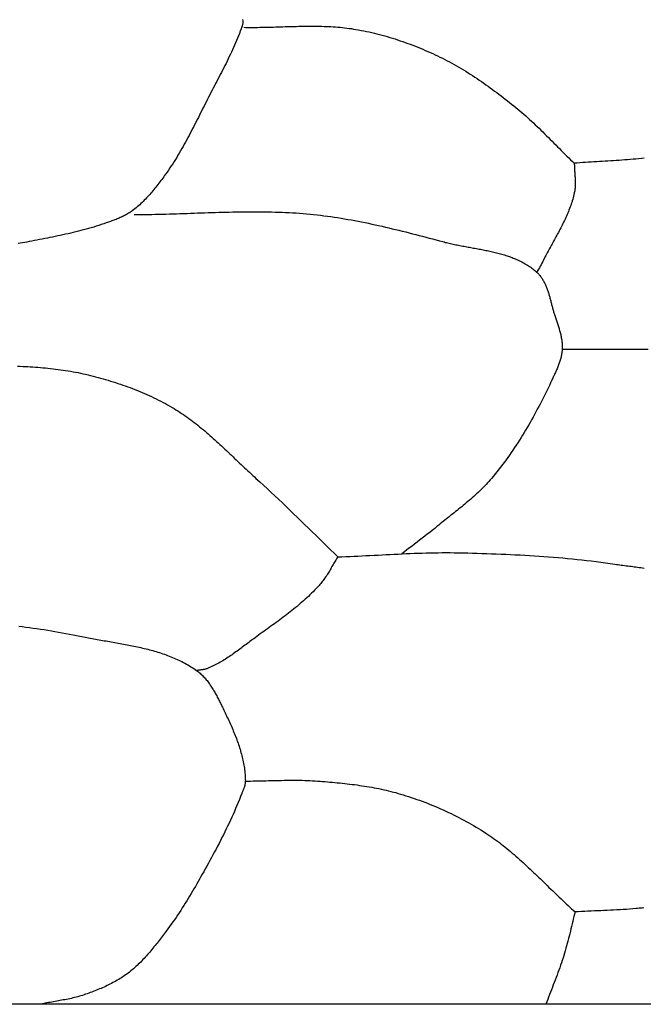
# Model space of a CAD drawing. Units: millimetres. Extents: x 4 to 313, y -51 to 51.
# Drawn here: x 186 to 203, y -51 to -24 of the extents above; entities that cross this region are included whole.
import ezdxf

# ---------------------------------------------------------------- set-up
doc = ezdxf.new("R2010")
doc.units = ezdxf.units.MM
doc.layers.add('Vector Layer 1', color=7, linetype='Continuous', lineweight=30)

msp = doc.modelspace()

# ---------------------------------------------------------------- linework, layer by layer
at = {"layer": 'Vector Layer 1', "color": 18, "lineweight": 30, "true_color": 0x000000, "extrusion": (0, 0, -1)}
for points in [[(-35.713, -50.692), (-35.713, 50.694), (-35.713, 50.694), (-312.544, 50.694), (-312.544, 50.694), (-312.544, -50.692), (-312.544, -50.692), (-35.713, -50.692)], [(-191.717, -23.611), (-191.72, -23.651), (-191.722, -23.691), (-191.722, -23.691), (-191.722, -23.704), (-191.722, -23.716), (-191.72, -23.728), (-191.719, -23.74), (-191.716, -23.752), (-191.713, -23.764), (-191.71, -23.776), (-191.707, -23.788), (-191.703, -23.8), (-191.699, -23.812), (-191.695, -23.824), (-191.69, -23.835), (-191.686, -23.847), (-191.682, -23.859), (-191.677, -23.87), (-191.677, -23.87), (-191.654, -23.935), (-191.629, -24), (-191.604, -24.065), (-191.578, -24.129), (-191.552, -24.193), (-191.525, -24.257), (-191.498, -24.32), (-191.47, -24.383), (-191.441, -24.447), (-191.412, -24.51), (-191.383, -24.572), (-191.353, -24.635), (-191.323, -24.697), (-191.293, -24.76), (-191.262, -24.822), (-191.231, -24.884), (-191.2, -24.946), (-191.168, -25.008), (-191.137, -25.07), (-191.105, -25.131), (-191.073, -25.193), (-191.041, -25.255), (-191.009, -25.316), (-190.976, -25.378), (-190.944, -25.439), (-190.912, -25.5), (-190.88, -25.562), (-190.848, -25.623), (-190.816, -25.685), (-190.784, -25.746), (-190.784, -25.746), (-190.752, -25.808), (-190.721, -25.87), (-190.689, -25.932), (-190.658, -25.994), (-190.626, -26.056), (-190.595, -26.118), (-190.564, -26.18), (-190.532, -26.243), (-190.501, -26.305), (-190.47, -26.367), (-190.438, -26.429), (-190.407, -26.491), (-190.375, -26.553), (-190.343, -26.615), (-190.311, -26.677), (-190.279, -26.738), (-190.246, -26.8), (-190.214, -26.861), (-190.181, -26.923), (-190.148, -26.984), (-190.114, -27.045), (-190.08, -27.105), (-190.046, -27.166), (-190.012, -27.226), (-189.977, -27.286), (-189.941, -27.346), (-189.906, -27.405), (-189.869, -27.464), (-189.833, -27.523), (-189.795, -27.582), (-189.757, -27.64), (-189.719, -27.697), (-189.68, -27.755), (-189.64, -27.812), (-189.6, -27.868), (-189.6, -27.868), (-189.574, -27.904), (-189.549, -27.94), (-189.523, -27.975), (-189.496, -28.011), (-189.47, -28.046), (-189.444, -28.081), (-189.417, -28.117), (-189.39, -28.152), (-189.363, -28.186), (-189.335, -28.221), (-189.308, -28.256), (-189.28, -28.29), (-189.252, -28.324), (-189.223, -28.358), (-189.194, -28.391), (-189.165, -28.425), (-189.136, -28.458), (-189.106, -28.49), (-189.076, -28.522), (-189.046, -28.554), (-189.015, -28.586), (-188.984, -28.617), (-188.952, -28.647), (-188.92, -28.677), (-188.888, -28.707), (-188.855, -28.736), (-188.822, -28.765), (-188.788, -28.793), (-188.754, -28.82), (-188.719, -28.847), (-188.684, -28.874), (-188.684, -28.874), (-188.659, -28.892), (-188.633, -28.91), (-188.606, -28.927), (-188.58, -28.944), (-188.553, -28.96), (-188.525, -28.976), (-188.497, -28.991), (-188.469, -29.006), (-188.441, -29.02), (-188.413, -29.034), (-188.384, -29.047), (-188.355, -29.06), (-188.326, -29.073), (-188.297, -29.086), (-188.267, -29.098), (-188.238, -29.11), (-188.208, -29.121), (-188.179, -29.133), (-188.149, -29.144), (-188.119, -29.155), (-188.089, -29.166), (-188.059, -29.177), (-188.029, -29.188), (-187.999, -29.198), (-187.97, -29.209), (-187.97, -29.209), (-187.901, -29.232), (-187.832, -29.255), (-187.763, -29.278), (-187.693, -29.3), (-187.624, -29.321), (-187.554, -29.341), (-187.484, -29.361), (-187.414, -29.381), (-187.344, -29.4), (-187.273, -29.418), (-187.203, -29.436), (-187.132, -29.454), (-187.061, -29.471), (-186.99, -29.488), (-186.919, -29.504), (-186.848, -29.52), (-186.777, -29.536), (-186.705, -29.551), (-186.634, -29.566), (-186.563, -29.581), (-186.491, -29.596), (-186.42, -29.61), (-186.348, -29.625), (-186.277, -29.639), (-186.205, -29.653), (-186.134, -29.667), (-186.062, -29.681), (-185.991, -29.695), (-185.919, -29.708), (-185.848, -29.722), (-185.848, -29.722), (-185.787, -29.734), (-185.726, -29.744), (-185.665, -29.754), (-185.604, -29.764), (-185.543, -29.773)], [(-191.748, -23.83), (-191.811, -23.831), (-191.874, -23.832), (-191.937, -23.832), (-192, -23.832), (-192.063, -23.832), (-192.126, -23.831), (-192.19, -23.83), (-192.253, -23.829), (-192.316, -23.828), (-192.379, -23.827), (-192.443, -23.825), (-192.506, -23.823), (-192.569, -23.822), (-192.632, -23.82), (-192.696, -23.818), (-192.759, -23.816), (-192.822, -23.814), (-192.885, -23.812), (-192.949, -23.81), (-193.012, -23.808), (-193.075, -23.806), (-193.138, -23.805), (-193.202, -23.803), (-193.265, -23.802), (-193.328, -23.8), (-193.391, -23.799), (-193.455, -23.799), (-193.518, -23.798), (-193.581, -23.798), (-193.644, -23.798), (-193.707, -23.798), (-193.77, -23.799), (-193.833, -23.8), (-193.896, -23.802), (-193.959, -23.804), (-194.022, -23.806), (-194.085, -23.809), (-194.147, -23.812), (-194.21, -23.816), (-194.273, -23.82), (-194.335, -23.825), (-194.398, -23.83), (-194.461, -23.836), (-194.523, -23.843), (-194.585, -23.85), (-194.648, -23.858), (-194.71, -23.867), (-194.772, -23.877), (-194.834, -23.887), (-194.834, -23.887), (-194.907, -23.899), (-194.98, -23.913), (-195.052, -23.927), (-195.124, -23.942), (-195.197, -23.958), (-195.269, -23.974), (-195.341, -23.991), (-195.412, -24.009), (-195.484, -24.027), (-195.555, -24.046), (-195.627, -24.066), (-195.698, -24.086), (-195.769, -24.107), (-195.84, -24.129), (-195.91, -24.151), (-195.981, -24.174), (-196.051, -24.198), (-196.121, -24.222), (-196.191, -24.246), (-196.261, -24.271), (-196.33, -24.297), (-196.4, -24.324), (-196.469, -24.351), (-196.538, -24.378), (-196.606, -24.406), (-196.674, -24.434), (-196.743, -24.463), (-196.81, -24.493), (-196.878, -24.523), (-196.945, -24.553), (-197.012, -24.584), (-197.079, -24.616), (-197.146, -24.648), (-197.146, -24.648), (-197.212, -24.68), (-197.278, -24.713), (-197.343, -24.747), (-197.408, -24.782), (-197.473, -24.817), (-197.537, -24.852), (-197.602, -24.889), (-197.665, -24.926), (-197.729, -24.963), (-197.792, -25.001), (-197.855, -25.04), (-197.918, -25.079), (-197.98, -25.118), (-198.042, -25.158), (-198.104, -25.199), (-198.165, -25.24), (-198.227, -25.281), (-198.288, -25.323), (-198.348, -25.365), (-198.409, -25.408), (-198.469, -25.451), (-198.529, -25.494), (-198.589, -25.537), (-198.648, -25.581), (-198.708, -25.625), (-198.767, -25.67), (-198.826, -25.714), (-198.884, -25.759), (-198.943, -25.804), (-199.001, -25.85), (-199.059, -25.895), (-199.117, -25.941), (-199.175, -25.987), (-199.175, -25.987), (-199.231, -26.032), (-199.286, -26.077), (-199.341, -26.123), (-199.396, -26.17), (-199.45, -26.217), (-199.504, -26.264), (-199.557, -26.312), (-199.61, -26.361), (-199.663, -26.409), (-199.715, -26.458), (-199.767, -26.508), (-199.819, -26.557), (-199.871, -26.607), (-199.922, -26.658), (-199.973, -26.708), (-200.024, -26.758), (-200.075, -26.809), (-200.126, -26.86), (-200.177, -26.911), (-200.227, -26.962), (-200.278, -27.013), (-200.329, -27.064), (-200.379, -27.115), (-200.43, -27.166), (-200.481, -27.217), (-200.532, -27.268), (-200.583, -27.318), (-200.634, -27.369), (-200.685, -27.419), (-200.736, -27.469), (-200.788, -27.519), (-200.84, -27.569)], [(-200.84, -27.569), (-200.84, -27.596), (-200.841, -27.623), (-200.841, -27.65), (-200.843, -27.677), (-200.844, -27.705), (-200.845, -27.732), (-200.847, -27.759), (-200.849, -27.787), (-200.851, -27.814), (-200.853, -27.841), (-200.855, -27.869), (-200.857, -27.896), (-200.858, -27.923), (-200.86, -27.951), (-200.862, -27.978), (-200.863, -28.005), (-200.864, -28.032), (-200.865, -28.06), (-200.865, -28.087), (-200.866, -28.114), (-200.865, -28.141), (-200.865, -28.168), (-200.864, -28.195), (-200.862, -28.222), (-200.86, -28.249), (-200.857, -28.276), (-200.854, -28.303), (-200.85, -28.329), (-200.845, -28.356), (-200.84, -28.382), (-200.84, -28.382), (-200.83, -28.426), (-200.819, -28.47), (-200.808, -28.514), (-200.796, -28.557), (-200.783, -28.6), (-200.769, -28.643), (-200.755, -28.686), (-200.741, -28.728), (-200.725, -28.77), (-200.71, -28.812), (-200.693, -28.854), (-200.676, -28.896), (-200.659, -28.938), (-200.641, -28.979), (-200.623, -29.021), (-200.605, -29.062), (-200.586, -29.103), (-200.566, -29.144), (-200.547, -29.185), (-200.527, -29.225), (-200.506, -29.266), (-200.486, -29.306), (-200.465, -29.347), (-200.444, -29.387), (-200.423, -29.427), (-200.401, -29.468), (-200.38, -29.508), (-200.358, -29.548), (-200.336, -29.588), (-200.315, -29.628), (-200.293, -29.668), (-200.271, -29.708), (-200.249, -29.748), (-200.227, -29.788), (-200.205, -29.828), (-200.183, -29.868), (-200.161, -29.908), (-200.14, -29.948), (-200.118, -29.988), (-200.097, -30.028), (-200.075, -30.068), (-200.054, -30.108), (-200.033, -30.148), (-200.013, -30.188), (-199.993, -30.229), (-199.993, -30.229), (-199.971, -30.272), (-199.948, -30.314), (-199.925, -30.356), (-199.902, -30.399), (-199.879, -30.441), (-199.856, -30.483), (-199.832, -30.525), (-199.809, -30.567)], [(-202.761, -27.427), (-202.685, -27.436), (-202.608, -27.444), (-202.532, -27.452), (-202.455, -27.459), (-202.378, -27.466), (-202.302, -27.472), (-202.225, -27.478), (-202.148, -27.484), (-202.071, -27.489), (-201.994, -27.495), (-201.917, -27.5), (-201.84, -27.504), (-201.763, -27.509), (-201.686, -27.513), (-201.609, -27.518), (-201.532, -27.522), (-201.455, -27.527), (-201.378, -27.531), (-201.301, -27.536), (-201.224, -27.541), (-201.147, -27.546), (-201.07, -27.551), (-200.994, -27.557), (-200.917, -27.562), (-200.84, -27.569)], [(-188.737, -28.976), (-188.834, -28.976), (-188.931, -28.975), (-189.027, -28.974), (-189.124, -28.973), (-189.221, -28.972), (-189.318, -28.97), (-189.415, -28.968), (-189.511, -28.966), (-189.608, -28.963), (-189.705, -28.96), (-189.802, -28.958), (-189.899, -28.955), (-189.996, -28.951), (-190.093, -28.948), (-190.189, -28.945), (-190.286, -28.942), (-190.383, -28.938), (-190.48, -28.935), (-190.577, -28.932), (-190.674, -28.928), (-190.771, -28.925), (-190.868, -28.922), (-190.965, -28.919), (-191.061, -28.916), (-191.158, -28.914), (-191.255, -28.911), (-191.352, -28.909), (-191.449, -28.907), (-191.546, -28.905), (-191.642, -28.903), (-191.739, -28.902), (-191.836, -28.901), (-191.933, -28.901), (-192.029, -28.901), (-192.126, -28.901), (-192.223, -28.901), (-192.319, -28.902), (-192.416, -28.904), (-192.513, -28.906), (-192.609, -28.908), (-192.706, -28.911), (-192.802, -28.915), (-192.899, -28.919), (-192.995, -28.924), (-193.092, -28.929), (-193.188, -28.935), (-193.285, -28.942), (-193.381, -28.95), (-193.477, -28.958), (-193.573, -28.967), (-193.67, -28.976), (-193.67, -28.976), (-193.765, -28.986), (-193.859, -28.997), (-193.954, -29.009), (-194.049, -29.022), (-194.143, -29.035), (-194.238, -29.048), (-194.332, -29.063), (-194.427, -29.078), (-194.521, -29.094), (-194.615, -29.11), (-194.709, -29.127), (-194.803, -29.144), (-194.897, -29.162), (-194.991, -29.18), (-195.084, -29.199), (-195.178, -29.219), (-195.272, -29.238), (-195.365, -29.259), (-195.458, -29.279), (-195.552, -29.3), (-195.645, -29.322), (-195.738, -29.344), (-195.831, -29.366), (-195.924, -29.388), (-196.017, -29.411), (-196.11, -29.434), (-196.203, -29.457), (-196.296, -29.48), (-196.389, -29.504), (-196.482, -29.528), (-196.574, -29.552), (-196.667, -29.576), (-196.759, -29.6), (-196.852, -29.625), (-196.944, -29.649), (-197.037, -29.674), (-197.129, -29.698), (-197.221, -29.723), (-197.221, -29.723), (-197.257, -29.732), (-197.293, -29.742), (-197.329, -29.75), (-197.365, -29.759), (-197.401, -29.768), (-197.437, -29.776), (-197.474, -29.784), (-197.511, -29.792), (-197.548, -29.799), (-197.584, -29.807), (-197.621, -29.815), (-197.659, -29.822), (-197.696, -29.829), (-197.733, -29.836), (-197.77, -29.843), (-197.808, -29.85), (-197.845, -29.857), (-197.883, -29.864), (-197.92, -29.871), (-197.958, -29.878), (-197.996, -29.884), (-198.033, -29.891), (-198.071, -29.898), (-198.108, -29.905), (-198.146, -29.912), (-198.184, -29.919), (-198.221, -29.926), (-198.259, -29.933), (-198.296, -29.94), (-198.334, -29.947), (-198.371, -29.955), (-198.408, -29.962), (-198.446, -29.97), (-198.483, -29.978), (-198.52, -29.986), (-198.557, -29.994), (-198.594, -30.002), (-198.631, -30.011), (-198.667, -30.02), (-198.704, -30.029), (-198.74, -30.038), (-198.776, -30.048), (-198.812, -30.057), (-198.848, -30.068), (-198.884, -30.078), (-198.92, -30.089), (-198.955, -30.1), (-198.99, -30.111), (-199.025, -30.123), (-199.06, -30.135), (-199.094, -30.147), (-199.129, -30.16), (-199.163, -30.174), (-199.197, -30.187), (-199.23, -30.201), (-199.263, -30.216), (-199.296, -30.231), (-199.329, -30.246), (-199.362, -30.262), (-199.394, -30.279), (-199.426, -30.296), (-199.457, -30.313), (-199.489, -30.331), (-199.52, -30.349), (-199.55, -30.369), (-199.58, -30.388), (-199.61, -30.408), (-199.64, -30.429), (-199.669, -30.451), (-199.698, -30.473), (-199.726, -30.495), (-199.754, -30.518), (-199.782, -30.542), (-199.809, -30.567), (-199.809, -30.567), (-199.827, -30.584), (-199.845, -30.602), (-199.862, -30.62), (-199.878, -30.639), (-199.894, -30.657), (-199.909, -30.677), (-199.924, -30.697), (-199.938, -30.717), (-199.952, -30.737), (-199.966, -30.758), (-199.978, -30.779), (-199.991, -30.801), (-200.003, -30.822), (-200.014, -30.844), (-200.025, -30.867), (-200.036, -30.889), (-200.047, -30.912), (-200.057, -30.935), (-200.067, -30.959), (-200.076, -30.982), (-200.085, -31.006), (-200.094, -31.03), (-200.103, -31.054), (-200.111, -31.078), (-200.119, -31.103), (-200.127, -31.127), (-200.135, -31.152), (-200.142, -31.177), (-200.15, -31.201), (-200.157, -31.226), (-200.164, -31.252), (-200.171, -31.277), (-200.178, -31.302), (-200.184, -31.327), (-200.191, -31.352), (-200.198, -31.377), (-200.204, -31.403), (-200.211, -31.428), (-200.217, -31.453), (-200.224, -31.478), (-200.23, -31.503), (-200.237, -31.528), (-200.244, -31.553), (-200.251, -31.578), (-200.257, -31.603), (-200.264, -31.627), (-200.271, -31.652), (-200.279, -31.676), (-200.286, -31.7), (-200.294, -31.724), (-200.294, -31.724), (-200.302, -31.752), (-200.311, -31.779), (-200.32, -31.807), (-200.33, -31.834), (-200.339, -31.861), (-200.348, -31.889), (-200.357, -31.917), (-200.366, -31.944), (-200.376, -31.972), (-200.385, -32), (-200.394, -32.027), (-200.403, -32.055), (-200.411, -32.083), (-200.42, -32.111), (-200.428, -32.139), (-200.436, -32.167), (-200.444, -32.195), (-200.452, -32.223), (-200.459, -32.251), (-200.465, -32.279), (-200.472, -32.307), (-200.478, -32.335), (-200.483, -32.363), (-200.489, -32.391), (-200.493, -32.42), (-200.497, -32.448), (-200.501, -32.476), (-200.504, -32.505), (-200.506, -32.533), (-200.508, -32.562), (-200.509, -32.59), (-200.509, -32.619), (-200.509, -32.647), (-200.508, -32.676), (-200.508, -32.676), (-200.506, -32.704), (-200.504, -32.732), (-200.501, -32.76), (-200.497, -32.787), (-200.492, -32.815), (-200.487, -32.843), (-200.481, -32.87), (-200.475, -32.897), (-200.468, -32.925), (-200.461, -32.952), (-200.453, -32.979), (-200.445, -33.006), (-200.436, -33.032), (-200.427, -33.059), (-200.417, -33.086), (-200.407, -33.113), (-200.397, -33.139), (-200.387, -33.166), (-200.376, -33.192), (-200.365, -33.218), (-200.354, -33.244), (-200.342, -33.271), (-200.331, -33.297), (-200.319, -33.323), (-200.307, -33.349), (-200.295, -33.374), (-200.283, -33.4), (-200.271, -33.426), (-200.259, -33.452), (-200.247, -33.477), (-200.235, -33.503), (-200.223, -33.528), (-200.223, -33.528), (-200.188, -33.602), (-200.154, -33.676), (-200.118, -33.749), (-200.083, -33.823), (-200.047, -33.896), (-200.01, -33.969), (-199.974, -34.042), (-199.937, -34.115), (-199.899, -34.188), (-199.861, -34.26), (-199.823, -34.332), (-199.784, -34.404), (-199.745, -34.476), (-199.706, -34.548), (-199.666, -34.619), (-199.626, -34.691), (-199.585, -34.762), (-199.544, -34.832), (-199.502, -34.903), (-199.46, -34.973), (-199.417, -35.042), (-199.374, -35.112), (-199.331, -35.181), (-199.286, -35.25), (-199.242, -35.318), (-199.197, -35.387), (-199.151, -35.454), (-199.105, -35.522), (-199.059, -35.589), (-199.012, -35.655), (-198.964, -35.721), (-198.916, -35.787), (-198.867, -35.853), (-198.818, -35.918), (-198.768, -35.982), (-198.718, -36.046), (-198.667, -36.109), (-198.615, -36.173), (-198.563, -36.235), (-198.563, -36.235), (-198.528, -36.276), (-198.493, -36.316), (-198.457, -36.356), (-198.42, -36.396), (-198.383, -36.434), (-198.346, -36.473), (-198.308, -36.511), (-198.27, -36.549), (-198.231, -36.586), (-198.192, -36.623), (-198.153, -36.659), (-198.113, -36.695), (-198.073, -36.731), (-198.032, -36.767), (-197.992, -36.802), (-197.951, -36.837), (-197.91, -36.872), (-197.868, -36.907), (-197.827, -36.941), (-197.785, -36.976), (-197.743, -37.01), (-197.701, -37.044), (-197.659, -37.077), (-197.617, -37.111), (-197.575, -37.145), (-197.532, -37.179), (-197.49, -37.212), (-197.448, -37.246), (-197.405, -37.279), (-197.363, -37.313), (-197.321, -37.346), (-197.279, -37.38), (-197.237, -37.414), (-197.195, -37.448), (-197.153, -37.482), (-197.111, -37.516), (-197.07, -37.55), (-197.07, -37.55), (-197.002, -37.606), (-196.933, -37.661), (-196.865, -37.716), (-196.796, -37.77), (-196.726, -37.824), (-196.657, -37.878), (-196.587, -37.932), (-196.518, -37.985), (-196.448, -38.038), (-196.378, -38.092), (-196.308, -38.145), (-196.238, -38.199), (-196.169, -38.252), (-196.099, -38.306)], [(-200.508, -32.676), (-200.69, -32.676), (-200.872, -32.677), (-201.054, -32.677), (-201.236, -32.678), (-201.417, -32.679), (-201.599, -32.68), (-201.781, -32.681), (-201.963, -32.681), (-202.145, -32.681), (-202.327, -32.681), (-202.509, -32.681), (-202.691, -32.68), (-202.872, -32.678)], [(-185.53, -33.146), (-185.6, -33.149), (-185.67, -33.153), (-185.74, -33.156), (-185.81, -33.16), (-185.88, -33.164), (-185.949, -33.168), (-186.019, -33.173), (-186.089, -33.178), (-186.158, -33.183), (-186.228, -33.189), (-186.297, -33.195), (-186.366, -33.202), (-186.436, -33.209), (-186.505, -33.217), (-186.574, -33.225), (-186.643, -33.234), (-186.712, -33.243), (-186.781, -33.253), (-186.85, -33.263), (-186.918, -33.274), (-186.987, -33.286), (-187.056, -33.299), (-187.124, -33.312), (-187.192, -33.325), (-187.261, -33.34), (-187.261, -33.34), (-187.33, -33.355), (-187.399, -33.371), (-187.468, -33.388), (-187.537, -33.404), (-187.606, -33.421), (-187.675, -33.439), (-187.743, -33.457), (-187.812, -33.476), (-187.881, -33.495), (-187.949, -33.514), (-188.017, -33.534), (-188.086, -33.555), (-188.154, -33.576), (-188.222, -33.597), (-188.289, -33.619), (-188.357, -33.642), (-188.424, -33.665), (-188.492, -33.688), (-188.559, -33.712), (-188.625, -33.737), (-188.692, -33.762), (-188.758, -33.788), (-188.824, -33.814), (-188.89, -33.841), (-188.956, -33.869), (-189.021, -33.897), (-189.086, -33.925), (-189.151, -33.955), (-189.215, -33.984), (-189.279, -34.015), (-189.343, -34.046), (-189.407, -34.077), (-189.47, -34.11), (-189.533, -34.143), (-189.595, -34.176), (-189.657, -34.21), (-189.719, -34.245), (-189.78, -34.28), (-189.78, -34.28), (-189.833, -34.312), (-189.886, -34.344), (-189.938, -34.377), (-189.989, -34.41), (-190.041, -34.444), (-190.092, -34.478), (-190.142, -34.513), (-190.192, -34.549), (-190.242, -34.585), (-190.292, -34.621), (-190.341, -34.658), (-190.39, -34.696), (-190.438, -34.734), (-190.486, -34.772), (-190.534, -34.811), (-190.582, -34.85), (-190.629, -34.889), (-190.677, -34.929), (-190.724, -34.969), (-190.77, -35.009), (-190.817, -35.05), (-190.863, -35.091), (-190.909, -35.132), (-190.955, -35.174), (-191.001, -35.215), (-191.047, -35.257), (-191.093, -35.299), (-191.138, -35.341), (-191.183, -35.384), (-191.229, -35.426), (-191.274, -35.469), (-191.319, -35.511), (-191.364, -35.554), (-191.409, -35.597), (-191.454, -35.64), (-191.499, -35.682), (-191.544, -35.725), (-191.589, -35.768), (-191.634, -35.811), (-191.679, -35.853), (-191.724, -35.896), (-191.769, -35.939), (-191.814, -35.981), (-191.859, -36.023), (-191.904, -36.065), (-191.95, -36.107), (-191.995, -36.149), (-192.041, -36.191), (-192.086, -36.232), (-192.086, -36.232), (-192.192, -36.327), (-192.296, -36.423), (-192.4, -36.519), (-192.504, -36.616), (-192.607, -36.713), (-192.71, -36.81), (-192.813, -36.908), (-192.915, -37.006), (-193.018, -37.104), (-193.12, -37.203), (-193.221, -37.302), (-193.323, -37.401), (-193.424, -37.5), (-193.526, -37.599), (-193.627, -37.698), (-193.729, -37.797), (-193.83, -37.896), (-193.932, -37.995), (-194.034, -38.094), (-194.136, -38.192), (-194.238, -38.291), (-194.34, -38.389)], [(-194.34, -38.389), (-194.321, -38.418), (-194.302, -38.448), (-194.284, -38.477), (-194.265, -38.507), (-194.247, -38.537), (-194.229, -38.567), (-194.211, -38.597), (-194.193, -38.628), (-194.175, -38.658), (-194.158, -38.688), (-194.14, -38.718), (-194.122, -38.748), (-194.104, -38.779), (-194.086, -38.808), (-194.067, -38.838), (-194.049, -38.868), (-194.03, -38.898), (-194.011, -38.927), (-193.992, -38.956), (-193.972, -38.985), (-193.952, -39.013), (-193.931, -39.041), (-193.91, -39.069), (-193.889, -39.096), (-193.867, -39.124), (-193.844, -39.15), (-193.821, -39.176), (-193.821, -39.176), (-193.781, -39.22), (-193.74, -39.264), (-193.699, -39.307), (-193.657, -39.35), (-193.614, -39.392), (-193.571, -39.433), (-193.528, -39.475), (-193.484, -39.515), (-193.44, -39.556), (-193.396, -39.595), (-193.351, -39.635), (-193.305, -39.674), (-193.26, -39.713), (-193.214, -39.751), (-193.168, -39.789), (-193.121, -39.827), (-193.074, -39.865), (-193.027, -39.902), (-192.98, -39.939), (-192.932, -39.976), (-192.885, -40.012), (-192.837, -40.048), (-192.789, -40.084), (-192.74, -40.12), (-192.692, -40.156), (-192.644, -40.192), (-192.595, -40.227), (-192.546, -40.263), (-192.498, -40.298), (-192.449, -40.333), (-192.4, -40.368), (-192.351, -40.403), (-192.303, -40.438), (-192.254, -40.473), (-192.205, -40.508), (-192.157, -40.544), (-192.108, -40.579), (-192.06, -40.614), (-192.06, -40.614), (-192.025, -40.639), (-191.99, -40.665), (-191.955, -40.691), (-191.92, -40.717), (-191.885, -40.743), (-191.85, -40.769), (-191.815, -40.795), (-191.78, -40.822), (-191.745, -40.848), (-191.71, -40.874), (-191.675, -40.9), (-191.64, -40.926), (-191.605, -40.952), (-191.57, -40.978), (-191.534, -41.003), (-191.499, -41.029), (-191.463, -41.054), (-191.428, -41.079), (-191.392, -41.104), (-191.356, -41.128), (-191.32, -41.152), (-191.283, -41.176), (-191.247, -41.199), (-191.21, -41.222), (-191.173, -41.245), (-191.136, -41.267), (-191.098, -41.289), (-191.061, -41.31), (-191.023, -41.331), (-190.984, -41.351), (-190.946, -41.371), (-190.907, -41.39), (-190.868, -41.408), (-190.829, -41.426), (-190.789, -41.443), (-190.749, -41.459), (-190.749, -41.459), (-190.733, -41.465), (-190.718, -41.471), (-190.702, -41.475), (-190.685, -41.479), (-190.669, -41.483), (-190.653, -41.486), (-190.636, -41.489), (-190.62, -41.492), (-190.603, -41.495), (-190.586, -41.497), (-190.57, -41.499), (-190.553, -41.501), (-190.536, -41.503), (-190.519, -41.505), (-190.503, -41.508), (-190.486, -41.51), (-190.47, -41.513), (-190.453, -41.516)], [(-194.34, -38.389), (-194.45, -38.385), (-194.56, -38.381), (-194.67, -38.376), (-194.781, -38.371), (-194.891, -38.366), (-195.001, -38.361), (-195.111, -38.355), (-195.221, -38.35), (-195.332, -38.344), (-195.442, -38.339), (-195.552, -38.333), (-195.662, -38.327), (-195.772, -38.322), (-195.882, -38.316), (-195.993, -38.311), (-196.103, -38.306), (-196.213, -38.301), (-196.323, -38.297), (-196.433, -38.292), (-196.544, -38.288), (-196.654, -38.285), (-196.764, -38.282), (-196.874, -38.279), (-196.984, -38.277), (-197.095, -38.275), (-197.205, -38.274), (-197.315, -38.274), (-197.425, -38.274), (-197.535, -38.275), (-197.646, -38.277), (-197.646, -38.277), (-197.777, -38.28), (-197.908, -38.283), (-198.039, -38.286), (-198.17, -38.289), (-198.301, -38.293), (-198.432, -38.297), (-198.563, -38.302), (-198.694, -38.307), (-198.825, -38.312), (-198.956, -38.317), (-199.087, -38.323), (-199.218, -38.33), (-199.349, -38.337), (-199.48, -38.344), (-199.611, -38.352), (-199.742, -38.36), (-199.872, -38.369), (-200.003, -38.378), (-200.134, -38.388), (-200.265, -38.398), (-200.395, -38.409), (-200.526, -38.42), (-200.656, -38.433), (-200.787, -38.445), (-200.917, -38.459), (-201.047, -38.473), (-201.177, -38.487), (-201.308, -38.503), (-201.438, -38.519), (-201.568, -38.535), (-201.697, -38.553), (-201.827, -38.571), (-201.957, -38.59), (-201.957, -38.59), (-202.001, -38.596), (-202.045, -38.603), (-202.089, -38.609), (-202.133, -38.615), (-202.178, -38.621), (-202.222, -38.627), (-202.267, -38.633), (-202.311, -38.639), (-202.356, -38.644), (-202.401, -38.65), (-202.446, -38.656), (-202.49, -38.662), (-202.535, -38.667), (-202.58, -38.673), (-202.625, -38.679), (-202.669, -38.685), (-202.714, -38.691), (-202.759, -38.698)], [(-185.56, -40.296), (-185.66, -40.308), (-185.76, -40.321), (-185.86, -40.334), (-185.96, -40.348), (-186.06, -40.361), (-186.16, -40.376), (-186.26, -40.391), (-186.359, -40.406), (-186.459, -40.422), (-186.558, -40.439), (-186.658, -40.456), (-186.757, -40.474), (-186.856, -40.493), (-186.955, -40.512), (-187.054, -40.532), (-187.152, -40.552), (-187.152, -40.552), (-187.199, -40.562), (-187.246, -40.572), (-187.293, -40.581), (-187.34, -40.591), (-187.388, -40.6), (-187.435, -40.609), (-187.483, -40.618), (-187.53, -40.627), (-187.578, -40.635), (-187.626, -40.644), (-187.673, -40.652), (-187.721, -40.661), (-187.769, -40.669), (-187.817, -40.677), (-187.865, -40.686), (-187.914, -40.694), (-187.962, -40.702), (-188.01, -40.71), (-188.058, -40.719), (-188.106, -40.727), (-188.154, -40.735), (-188.203, -40.744), (-188.251, -40.752), (-188.299, -40.761), (-188.347, -40.769), (-188.395, -40.778), (-188.443, -40.787), (-188.491, -40.796), (-188.539, -40.805), (-188.587, -40.814), (-188.635, -40.824), (-188.683, -40.833), (-188.731, -40.843), (-188.778, -40.853), (-188.826, -40.864), (-188.873, -40.874), (-188.921, -40.885), (-188.968, -40.896), (-189.015, -40.907), (-189.062, -40.919), (-189.109, -40.931), (-189.155, -40.943), (-189.202, -40.955), (-189.248, -40.968), (-189.294, -40.981), (-189.34, -40.995), (-189.386, -41.009), (-189.432, -41.023), (-189.477, -41.038), (-189.523, -41.053), (-189.568, -41.069), (-189.613, -41.085), (-189.657, -41.101), (-189.702, -41.118), (-189.746, -41.135), (-189.79, -41.153), (-189.833, -41.171), (-189.877, -41.19), (-189.92, -41.21), (-189.963, -41.23), (-190.005, -41.25), (-190.047, -41.271), (-190.089, -41.293), (-190.131, -41.315), (-190.173, -41.338), (-190.214, -41.361), (-190.254, -41.386), (-190.295, -41.41), (-190.335, -41.436), (-190.375, -41.462), (-190.414, -41.488), (-190.453, -41.516), (-190.453, -41.516), (-190.478, -41.534), (-190.502, -41.553), (-190.526, -41.572), (-190.549, -41.592), (-190.572, -41.612), (-190.594, -41.633), (-190.616, -41.655), (-190.638, -41.677), (-190.659, -41.699), (-190.679, -41.722), (-190.699, -41.745), (-190.719, -41.769), (-190.739, -41.793), (-190.758, -41.817), (-190.776, -41.842), (-190.795, -41.867), (-190.813, -41.892), (-190.83, -41.918), (-190.848, -41.944), (-190.865, -41.97), (-190.882, -41.997), (-190.898, -42.023), (-190.914, -42.05), (-190.93, -42.077), (-190.946, -42.105), (-190.962, -42.132), (-190.977, -42.16), (-190.992, -42.187), (-191.007, -42.215), (-191.022, -42.243), (-191.036, -42.271), (-191.051, -42.299), (-191.065, -42.327), (-191.079, -42.355), (-191.093, -42.383), (-191.107, -42.411), (-191.121, -42.439), (-191.135, -42.466), (-191.149, -42.494), (-191.162, -42.522), (-191.162, -42.522), (-191.182, -42.562), (-191.201, -42.602), (-191.221, -42.642), (-191.24, -42.682), (-191.26, -42.722), (-191.279, -42.763), (-191.298, -42.803), (-191.317, -42.844), (-191.336, -42.885), (-191.355, -42.926), (-191.374, -42.967), (-191.392, -43.008), (-191.41, -43.049), (-191.428, -43.091), (-191.446, -43.132), (-191.463, -43.174), (-191.481, -43.215), (-191.498, -43.257), (-191.514, -43.299), (-191.531, -43.341), (-191.547, -43.383), (-191.562, -43.426), (-191.578, -43.468), (-191.592, -43.51), (-191.607, -43.553), (-191.621, -43.596), (-191.635, -43.638), (-191.648, -43.681), (-191.661, -43.724), (-191.673, -43.767), (-191.685, -43.81), (-191.696, -43.853), (-191.707, -43.896), (-191.717, -43.94), (-191.727, -43.983), (-191.736, -44.026), (-191.744, -44.07), (-191.752, -44.114), (-191.759, -44.157), (-191.766, -44.201), (-191.772, -44.245), (-191.777, -44.289), (-191.782, -44.333), (-191.786, -44.377), (-191.789, -44.421), (-191.791, -44.465), (-191.793, -44.509), (-191.794, -44.554), (-191.794, -44.554), (-191.793, -44.57), (-191.793, -44.586), (-191.791, -44.602), (-191.789, -44.618), (-191.786, -44.634), (-191.783, -44.65), (-191.779, -44.666), (-191.775, -44.682), (-191.771, -44.698), (-191.766, -44.714), (-191.761, -44.729), (-191.755, -44.745), (-191.749, -44.761), (-191.744, -44.776), (-191.738, -44.792), (-191.731, -44.807), (-191.725, -44.823), (-191.719, -44.838), (-191.713, -44.853), (-191.707, -44.869), (-191.7, -44.884), (-191.694, -44.899), (-191.694, -44.899), (-191.662, -44.982), (-191.63, -45.064), (-191.596, -45.146), (-191.562, -45.227), (-191.527, -45.309), (-191.492, -45.39), (-191.456, -45.471), (-191.419, -45.551), (-191.382, -45.632), (-191.345, -45.712), (-191.307, -45.792), (-191.268, -45.871), (-191.229, -45.951), (-191.19, -46.03), (-191.15, -46.109), (-191.109, -46.188), (-191.069, -46.267), (-191.028, -46.346), (-190.987, -46.424), (-190.945, -46.502), (-190.903, -46.58), (-190.861, -46.658), (-190.819, -46.736), (-190.776, -46.814), (-190.734, -46.891), (-190.691, -46.969), (-190.648, -47.046), (-190.648, -47.046), (-190.61, -47.114), (-190.572, -47.181), (-190.534, -47.248), (-190.496, -47.315), (-190.458, -47.383), (-190.419, -47.449), (-190.38, -47.516), (-190.341, -47.583), (-190.302, -47.65), (-190.262, -47.716), (-190.222, -47.782), (-190.182, -47.848), (-190.141, -47.914), (-190.1, -47.979), (-190.059, -48.044), (-190.017, -48.109), (-189.975, -48.174), (-189.932, -48.238), (-189.889, -48.302), (-189.845, -48.366), (-189.801, -48.429), (-189.756, -48.492), (-189.711, -48.555), (-189.665, -48.617), (-189.619, -48.678), (-189.619, -48.678), (-189.591, -48.715), (-189.563, -48.751), (-189.535, -48.788), (-189.507, -48.825), (-189.479, -48.861), (-189.451, -48.898), (-189.423, -48.934), (-189.395, -48.971), (-189.367, -49.007), (-189.338, -49.043), (-189.309, -49.079), (-189.28, -49.115), (-189.251, -49.151), (-189.222, -49.187), (-189.192, -49.222), (-189.163, -49.257), (-189.133, -49.292), (-189.102, -49.327), (-189.072, -49.362), (-189.041, -49.396), (-189.01, -49.43), (-188.978, -49.463), (-188.947, -49.496), (-188.915, -49.529), (-188.882, -49.561), (-188.849, -49.593), (-188.816, -49.625), (-188.783, -49.656), (-188.748, -49.686), (-188.714, -49.717), (-188.679, -49.746), (-188.644, -49.775), (-188.608, -49.804), (-188.572, -49.832), (-188.572, -49.832), (-188.536, -49.859), (-188.499, -49.885), (-188.462, -49.911), (-188.424, -49.936), (-188.387, -49.961), (-188.348, -49.985), (-188.31, -50.008), (-188.271, -50.031), (-188.231, -50.054), (-188.192, -50.076), (-188.152, -50.097), (-188.112, -50.118), (-188.071, -50.139), (-188.031, -50.159), (-187.99, -50.178), (-187.949, -50.198), (-187.907, -50.217), (-187.866, -50.235), (-187.824, -50.253), (-187.782, -50.271), (-187.74, -50.288), (-187.698, -50.305), (-187.656, -50.322), (-187.613, -50.339), (-187.571, -50.355), (-187.528, -50.371), (-187.486, -50.387), (-187.443, -50.402), (-187.401, -50.417), (-187.401, -50.417), (-187.358, -50.432), (-187.315, -50.446), (-187.271, -50.459), (-187.228, -50.472), (-187.184, -50.484), (-187.14, -50.496), (-187.096, -50.507), (-187.052, -50.518), (-187.008, -50.528), (-186.964, -50.538), (-186.919, -50.547), (-186.875, -50.556), (-186.83, -50.565), (-186.785, -50.573), (-186.74, -50.582), (-186.696, -50.59), (-186.651, -50.598), (-186.606, -50.606), (-186.561, -50.614), (-186.516, -50.622), (-186.471, -50.63), (-186.427, -50.639), (-186.382, -50.647), (-186.337, -50.655), (-186.292, -50.664), (-186.248, -50.673), (-186.203, -50.683), (-186.159, -50.692)], [(-191.794, -44.554), (-191.865, -44.553), (-191.936, -44.553), (-192.007, -44.552), (-192.078, -44.551), (-192.149, -44.55), (-192.22, -44.548), (-192.291, -44.546), (-192.362, -44.545), (-192.433, -44.543), (-192.504, -44.541), (-192.575, -44.539), (-192.646, -44.537), (-192.717, -44.536), (-192.788, -44.534), (-192.859, -44.533), (-192.93, -44.532), (-193.001, -44.531), (-193.072, -44.531), (-193.143, -44.531), (-193.214, -44.531), (-193.285, -44.532), (-193.356, -44.533), (-193.427, -44.535), (-193.498, -44.537), (-193.569, -44.54), (-193.64, -44.544), (-193.711, -44.549), (-193.782, -44.554), (-193.782, -44.554), (-193.849, -44.559), (-193.917, -44.564), (-193.985, -44.57), (-194.052, -44.576), (-194.12, -44.581), (-194.188, -44.588), (-194.256, -44.594), (-194.323, -44.6), (-194.391, -44.607), (-194.459, -44.614), (-194.527, -44.621), (-194.594, -44.629), (-194.662, -44.637), (-194.73, -44.645), (-194.797, -44.653), (-194.865, -44.662), (-194.932, -44.672), (-194.999, -44.681), (-195.067, -44.692), (-195.134, -44.702), (-195.201, -44.714), (-195.268, -44.725), (-195.335, -44.737), (-195.401, -44.75), (-195.468, -44.763), (-195.534, -44.777), (-195.601, -44.792), (-195.667, -44.807), (-195.733, -44.822), (-195.798, -44.839), (-195.864, -44.856), (-195.93, -44.873), (-195.995, -44.892), (-196.06, -44.911), (-196.06, -44.911), (-196.135, -44.934), (-196.209, -44.957), (-196.284, -44.981), (-196.358, -45.006), (-196.432, -45.031), (-196.506, -45.057), (-196.58, -45.083), (-196.654, -45.11), (-196.727, -45.138), (-196.8, -45.166), (-196.873, -45.195), (-196.946, -45.224), (-197.019, -45.255), (-197.091, -45.285), (-197.163, -45.316), (-197.235, -45.348), (-197.307, -45.381), (-197.378, -45.414), (-197.449, -45.448), (-197.519, -45.482), (-197.59, -45.517), (-197.66, -45.552), (-197.729, -45.588), (-197.799, -45.625), (-197.867, -45.662), (-197.936, -45.7), (-198.004, -45.739), (-198.072, -45.778), (-198.14, -45.818), (-198.207, -45.858), (-198.273, -45.899), (-198.339, -45.941), (-198.405, -45.983), (-198.405, -45.983), (-198.46, -46.019), (-198.514, -46.056), (-198.568, -46.093), (-198.621, -46.131), (-198.674, -46.169), (-198.727, -46.208), (-198.779, -46.247), (-198.831, -46.287), (-198.883, -46.327), (-198.934, -46.367), (-198.985, -46.409), (-199.035, -46.45), (-199.085, -46.492), (-199.135, -46.534), (-199.185, -46.577), (-199.234, -46.62), (-199.284, -46.663), (-199.333, -46.707), (-199.381, -46.751), (-199.43, -46.795), (-199.478, -46.839), (-199.526, -46.884), (-199.574, -46.928), (-199.622, -46.973), (-199.67, -47.019), (-199.718, -47.064), (-199.765, -47.109), (-199.813, -47.155), (-199.86, -47.201), (-199.907, -47.246), (-199.955, -47.292), (-200.002, -47.338), (-200.049, -47.384), (-200.096, -47.43), (-200.143, -47.476), (-200.191, -47.522), (-200.238, -47.567), (-200.285, -47.613), (-200.333, -47.659), (-200.38, -47.704), (-200.428, -47.75), (-200.475, -47.795), (-200.523, -47.84), (-200.571, -47.885), (-200.619, -47.93), (-200.667, -47.974), (-200.716, -48.018), (-200.764, -48.063), (-200.813, -48.106), (-200.862, -48.15)], [(-200.862, -48.15), (-200.845, -48.216), (-200.829, -48.282), (-200.812, -48.349), (-200.796, -48.416), (-200.779, -48.483), (-200.763, -48.55), (-200.747, -48.617), (-200.731, -48.685), (-200.714, -48.752), (-200.698, -48.819), (-200.681, -48.886), (-200.664, -48.953), (-200.646, -49.02), (-200.628, -49.086), (-200.61, -49.153), (-200.591, -49.219), (-200.572, -49.284), (-200.552, -49.35), (-200.552, -49.35), (-200.53, -49.417), (-200.508, -49.485), (-200.485, -49.552), (-200.462, -49.62), (-200.438, -49.687), (-200.414, -49.755), (-200.389, -49.822), (-200.364, -49.889), (-200.339, -49.956), (-200.313, -50.024), (-200.287, -50.091), (-200.262, -50.158), (-200.236, -50.225), (-200.21, -50.292), (-200.184, -50.359), (-200.158, -50.426), (-200.133, -50.492), (-200.108, -50.559), (-200.083, -50.626), (-200.058, -50.692)], [(-202.751, -48.044), (-202.708, -48.047), (-202.665, -48.05), (-202.622, -48.053), (-202.58, -48.057), (-202.537, -48.06), (-202.537, -48.06), (-202.449, -48.068), (-202.361, -48.076), (-202.273, -48.082), (-202.185, -48.088), (-202.097, -48.094), (-202.009, -48.099), (-201.921, -48.103), (-201.833, -48.108), (-201.744, -48.112), (-201.656, -48.115), (-201.568, -48.119), (-201.48, -48.123), (-201.391, -48.126), (-201.303, -48.13), (-201.215, -48.133), (-201.127, -48.137), (-201.039, -48.141), (-200.95, -48.145), (-200.862, -48.15)]]:
    msp.add_lwpolyline(points, dxfattribs=at)

doc.saveas('drawing.dxf')
